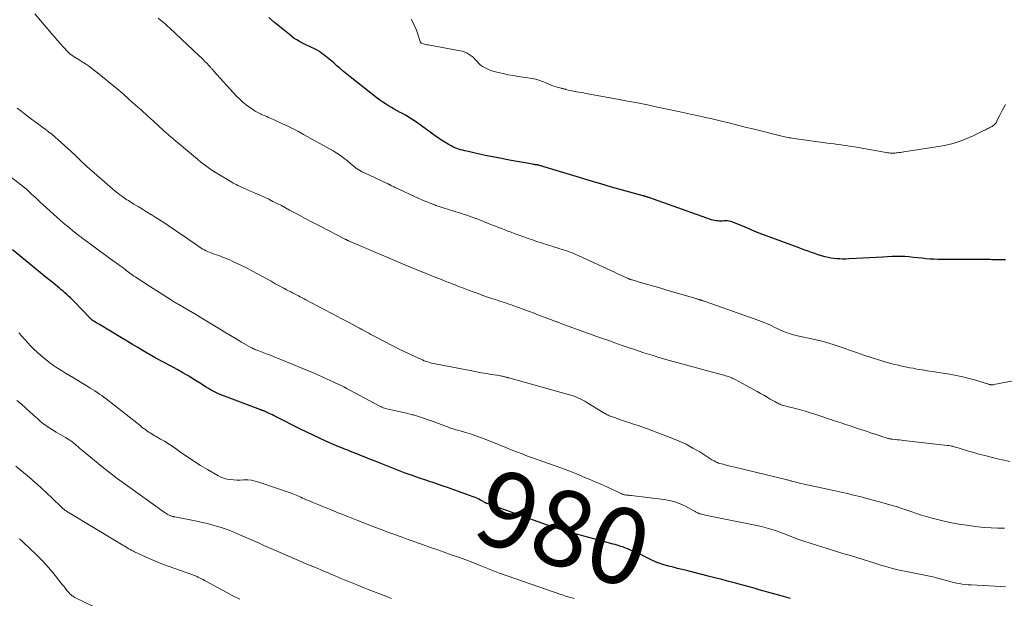
# Model space of a CAD drawing. Units: feet. Extents: x 1975000 to 1980038, y 525000 to 530000.
# Drawn here: x 1975137 to 1975396, y 528295 to 528447 of the extents above; entities that cross this region are included whole.
import ezdxf
from ezdxf.enums import TextEntityAlignment as Align

# ---------------------------------------------------------------- set-up
doc = ezdxf.new("R2010")
doc.units = ezdxf.units.FT
doc.header["$LTSCALE"] = 100
doc.header["$MEASUREMENT"] = 0
for name, color, linetype, lineweight in [('CONTOUR INDEX', 32, 'Continuous', 25), ('CONTOUR INDEX LABEL', 7, 'Continuous', 15), ('CONTOUR INTERMEDIATE', 40, 'Continuous', 15)]:
    doc.layers.add(name, color=color, linetype=linetype, lineweight=lineweight)
doc.styles.add('slant', font='romans.shx', dxfattribs={"oblique": 14.999978})

msp = doc.modelspace()

# ---------------------------------------------------------------- linework, layer by layer
at = {"layer": 'CONTOUR INDEX', "flags": 128}
for points, elevation in [([(1975396.21, 528383.83), (1975395.67, 528383.83), (1975395.27, 528383.82), (1975394.87, 528383.83), (1975394.47, 528383.83), (1975394.08, 528383.84), (1975393.97, 528383.85), (1975393.52, 528383.86), (1975393.07, 528383.87), (1975392.62, 528383.87), (1975392.18, 528383.88), (1975379.64, 528383.91), (1975378.54, 528383.93), (1975377.44, 528383.97), (1975376.35, 528384.04), (1975375.25, 528384.14), (1975374.16, 528384.26), (1975373.07, 528384.37), (1975371.97, 528384.48), (1975370.88, 528384.58), (1975370.83, 528384.59), (1975369.71, 528384.67), (1975368.59, 528384.72), (1975367.47, 528384.72), (1975366.35, 528384.68), (1975363.9, 528384.56), (1975362.15, 528384.47), (1975360.4, 528384.37), (1975358.65, 528384.28), (1975356.9, 528384.18), (1975354.98, 528384.07), (1975354.19, 528384.04), (1975353.4, 528384.03), (1975352.61, 528384.06), (1975351.82, 528384.11), (1975351.04, 528384.2), (1975350.26, 528384.31), (1975349.49, 528384.47), (1975348.72, 528384.66), (1975347.81, 528384.92), (1975346.91, 528385.19), (1975346.01, 528385.47), (1975345.11, 528385.77), (1975344.23, 528386.09), (1975343.34, 528386.42), (1975342.46, 528386.75), (1975341.58, 528387.08), (1975340.69, 528387.41), (1975331.31, 528390.9), (1975330.69, 528391.14), (1975330.07, 528391.39), (1975329.46, 528391.65), (1975328.85, 528391.92), (1975328.24, 528392.19), (1975327.63, 528392.45), (1975327.01, 528392.71), (1975326.39, 528392.96), (1975324.42, 528393.74), (1975323.92, 528393.91), (1975323.4, 528394.03), (1975322.88, 528394.08), (1975322.35, 528394.08), (1975322.11, 528394.07), (1975321.69, 528394.05), (1975321.28, 528394.05), (1975320.86, 528394.06), (1975320.44, 528394.07), (1975320.03, 528394.11), (1975319.62, 528394.18), (1975319.22, 528394.27), (1975318.83, 528394.39), (1975302.32, 528400.22), (1975302.16, 528400.28), (1975302, 528400.33), (1975301.83, 528400.39), (1975301.67, 528400.44), (1975301.51, 528400.5), (1975301.43, 528400.53), (1975301.34, 528400.55), (1975301.26, 528400.58), (1975301.17, 528400.6), (1975301.09, 528400.63), (1975301, 528400.65), (1975300.92, 528400.67), (1975300.83, 528400.7), (1975295.32, 528402.22), (1975292.49, 528403.02), (1975289.66, 528403.83), (1975286.83, 528404.67), (1975284.01, 528405.52), (1975274.35, 528408.47), (1975274.16, 528408.52), (1975273.97, 528408.58), (1975273.79, 528408.64), (1975273.6, 528408.69), (1975273.33, 528408.77), (1975273.27, 528408.78), (1975273.22, 528408.79), (1975273.17, 528408.8), (1975273.12, 528408.81), (1975273.06, 528408.82), (1975273.01, 528408.83), (1975272.96, 528408.83), (1975272.91, 528408.84), (1975272.68, 528408.86), (1975272.51, 528408.88), (1975272.35, 528408.91), (1975272.18, 528408.93), (1975272.02, 528408.96), (1975270.25, 528409.27), (1975269.2, 528409.45), (1975268.16, 528409.64), (1975267.11, 528409.83), (1975266.07, 528410.03), (1975262.19, 528410.77), (1975260.69, 528411.06), (1975259.2, 528411.37), (1975257.71, 528411.69), (1975256.22, 528412.02), (1975254.33, 528412.45), (1975253.79, 528412.58), (1975253.26, 528412.72), (1975252.73, 528412.86), (1975252.2, 528413.01), (1975251.68, 528413.18), (1975251.17, 528413.38), (1975250.67, 528413.61), (1975250.19, 528413.87), (1975249.4, 528414.32), (1975248.54, 528414.83), (1975247.7, 528415.36), (1975246.86, 528415.92), (1975246.04, 528416.49), (1975241.08, 528420.1), (1975240.15, 528420.74), (1975239.21, 528421.36), (1975238.24, 528421.93), (1975237.25, 528422.48), (1975236.83, 528422.69), (1975236.04, 528423.12), (1975235.26, 528423.55), (1975234.48, 528423.99), (1975233.7, 528424.44), (1975232.94, 528424.91), (1975232.19, 528425.4), (1975231.46, 528425.92), (1975230.75, 528426.46), (1975223.63, 528432.05), (1975222.74, 528432.76), (1975221.87, 528433.49), (1975221.01, 528434.24), (1975220.16, 528435), (1975219.31, 528435.76), (1975218.45, 528436.49), (1975217.57, 528437.2), (1975216.67, 528437.88), (1975216.2, 528438.22), (1975215.51, 528438.7), (1975214.79, 528439.14), (1975214.05, 528439.54), (1975213.29, 528439.9), (1975213.24, 528439.93), (1975212.5, 528440.26), (1975211.76, 528440.61), (1975211.03, 528440.98), (1975210.31, 528441.37), (1975209.61, 528441.78), (1975208.92, 528442.21), (1975208.26, 528442.69), (1975207.61, 528443.19), (1975203.68, 528446.42), (1975202.18, 528447.66)], 1000), ([(1975339.58, 528294.54), (1975337.76, 528295.06), (1975336.52, 528295.42), (1975335.22, 528295.79), (1975333.92, 528296.17), (1975332.63, 528296.54), (1975331.33, 528296.9), (1975330.03, 528297.27), (1975328.73, 528297.63), (1975327.42, 528297.99), (1975326.12, 528298.34), (1975325.12, 528298.61), (1975323.32, 528299.09), (1975321.52, 528299.57), (1975319.71, 528300.03), (1975317.9, 528300.49), (1975312.2, 528301.93), (1975311.04, 528302.22), (1975309.87, 528302.52), (1975308.71, 528302.82), (1975307.56, 528303.13), (1975305.87, 528303.58), (1975305.56, 528303.67), (1975305.25, 528303.77), (1975304.94, 528303.88), (1975304.63, 528303.99), (1975304.33, 528304.12), (1975304.03, 528304.25), (1975303.74, 528304.38), (1975303.44, 528304.52), (1975301, 528305.73), (1975300.17, 528306.13), (1975299.34, 528306.52), (1975298.5, 528306.89), (1975297.66, 528307.26), (1975296.93, 528307.57), (1975296.45, 528307.77), (1975295.96, 528307.96), (1975295.46, 528308.15), (1975294.96, 528308.32), (1975294.46, 528308.48), (1975293.96, 528308.64), (1975293.45, 528308.79), (1975292.94, 528308.93), (1975287.79, 528310.3), (1975286.49, 528310.65), (1975285.2, 528311), (1975283.91, 528311.36), (1975282.62, 528311.72), (1975281.61, 528312.01), (1975280.82, 528312.23), (1975280.04, 528312.46), (1975279.26, 528312.71), (1975278.48, 528312.95), (1975277.7, 528313.21), (1975276.92, 528313.47), (1975276.15, 528313.74), (1975275.37, 528314.01), (1975259.67, 528319.58), (1975259.54, 528319.63), (1975259.41, 528319.69), (1975259.28, 528319.75), (1975259.15, 528319.82), (1975259.02, 528319.89), (1975258.9, 528319.96), (1975258.77, 528320.03), (1975258.65, 528320.1), (1975257.96, 528320.49), (1975257.49, 528320.74), (1975257.01, 528320.98), (1975256.51, 528321.19), (1975256.01, 528321.38), (1975249.26, 528323.79), (1975248.08, 528324.2), (1975246.89, 528324.61), (1975245.7, 528325.02), (1975244.5, 528325.41), (1975243.31, 528325.81), (1975242.12, 528326.22), (1975240.93, 528326.63), (1975239.75, 528327.05), (1975239.45, 528327.16), (1975238.12, 528327.65), (1975236.8, 528328.15), (1975235.48, 528328.66), (1975234.16, 528329.18), (1975230.18, 528330.76), (1975228.98, 528331.24), (1975227.78, 528331.72), (1975226.58, 528332.2), (1975225.38, 528332.67), (1975224.17, 528333.16), (1975223.57, 528333.39), (1975222.98, 528333.63), (1975222.38, 528333.86), (1975221.79, 528334.1), (1975221.19, 528334.34), (1975220.6, 528334.58), (1975220.01, 528334.83), (1975219.42, 528335.09), (1975217.21, 528336.07), (1975215.53, 528336.83), (1975213.85, 528337.61), (1975212.19, 528338.42), (1975210.53, 528339.24), (1975203.99, 528342.52), (1975203.57, 528342.73), (1975203.14, 528342.95), (1975202.71, 528343.16), (1975202.28, 528343.37), (1975201.62, 528343.7), (1975201.52, 528343.75), (1975201.42, 528343.79), (1975201.32, 528343.84), (1975201.22, 528343.88), (1975201.06, 528343.94), (1975201.04, 528343.95), (1975201.02, 528343.96), (1975201, 528343.97), (1975200.98, 528343.97), (1975200.89, 528344), (1975200.86, 528344.01), (1975200.84, 528344.02), (1975200.82, 528344.02), (1975200.8, 528344.03), (1975200.6, 528344.1), (1975200.47, 528344.14), (1975200.35, 528344.18), (1975200.23, 528344.22), (1975200.11, 528344.27), (1975189.86, 528348.18), (1975189.13, 528348.47), (1975188.42, 528348.79), (1975187.72, 528349.13), (1975187.03, 528349.5), (1975186.35, 528349.89), (1975185.68, 528350.29), (1975185.01, 528350.7), (1975184.35, 528351.11), (1975182.65, 528352.2), (1975181.13, 528353.15), (1975179.59, 528354.07), (1975178.03, 528354.96), (1975176.46, 528355.81), (1975172.46, 528357.94), (1975172.39, 528357.98), (1975172.31, 528358.02), (1975172.23, 528358.06), (1975172.16, 528358.1), (1975172.08, 528358.14), (1975172.01, 528358.18), (1975171.93, 528358.23), (1975171.86, 528358.27), (1975169.14, 528359.87), (1975167.71, 528360.71), (1975166.27, 528361.55), (1975164.85, 528362.4), (1975163.42, 528363.26), (1975157.58, 528366.75), (1975157.24, 528366.96), (1975156.89, 528367.17), (1975156.55, 528367.4), (1975156.21, 528367.62), (1975155.7, 528367.97), (1975155.62, 528368.02), (1975155.55, 528368.08), (1975155.47, 528368.14), (1975155.39, 528368.21), (1975155.32, 528368.27), (1975155.25, 528368.34), (1975155.18, 528368.41), (1975155.11, 528368.48), (1975150.83, 528372.91), (1975150.38, 528373.37), (1975149.93, 528373.82), (1975149.46, 528374.27), (1975148.99, 528374.7), (1975148.51, 528375.13), (1975148.03, 528375.56), (1975147.54, 528375.97), (1975147.04, 528376.38), (1975145.06, 528378), (1975143.57, 528379.22), (1975142.08, 528380.44), (1975140.59, 528381.65), (1975139.1, 528382.87), (1975134.69, 528386.47)], 980)]:
    msp.add_lwpolyline(points, dxfattribs=dict(at, elevation=elevation))
at = {"layer": 'CONTOUR INTERMEDIATE', "flags": 128}
for points, elevation in [([(1975397.4, 528330.66), (1975395.75, 528331.03), (1975394.11, 528331.42), (1975392.47, 528331.82), (1975390.83, 528332.24), (1975389.22, 528332.65), (1975388.19, 528332.93), (1975387.16, 528333.22), (1975386.13, 528333.52), (1975385.11, 528333.84), (1975383.76, 528334.28), (1975383.42, 528334.39), (1975383.07, 528334.49), (1975382.72, 528334.59), (1975382.37, 528334.68), (1975382.02, 528334.75), (1975381.66, 528334.82), (1975381.31, 528334.88), (1975380.95, 528334.93), (1975369.34, 528336.24), (1975368.81, 528336.3), (1975368.27, 528336.36), (1975367.73, 528336.42), (1975367.19, 528336.48), (1975366.46, 528336.56), (1975366.28, 528336.58), (1975366.11, 528336.6), (1975365.94, 528336.63), (1975365.77, 528336.66), (1975365.6, 528336.7), (1975365.43, 528336.74), (1975365.27, 528336.78), (1975365.1, 528336.83), (1975363.93, 528337.2), (1975363.18, 528337.45), (1975362.43, 528337.69), (1975361.68, 528337.94), (1975360.93, 528338.19), (1975360.71, 528338.26), (1975359.85, 528338.55), (1975358.99, 528338.84), (1975358.13, 528339.13), (1975357.27, 528339.41), (1975356.56, 528339.65), (1975355.35, 528340.05), (1975354.13, 528340.45), (1975352.92, 528340.85), (1975351.7, 528341.26), (1975346.01, 528343.15), (1975344.76, 528343.55), (1975343.5, 528343.94), (1975342.23, 528344.29), (1975340.96, 528344.63), (1975339.05, 528345.11), (1975338.72, 528345.19), (1975338.4, 528345.27), (1975338.08, 528345.35), (1975337.76, 528345.44), (1975337.73, 528345.45), (1975337.43, 528345.54), (1975337.13, 528345.64), (1975336.84, 528345.75), (1975336.55, 528345.88), (1975336.27, 528346.02), (1975335.99, 528346.16), (1975335.71, 528346.31), (1975335.44, 528346.47), (1975334.28, 528347.15), (1975333.42, 528347.64), (1975332.56, 528348.13), (1975331.7, 528348.61), (1975330.84, 528349.09), (1975325.06, 528352.26), (1975324.84, 528352.38), (1975324.61, 528352.49), (1975324.39, 528352.6), (1975324.16, 528352.71), (1975323.93, 528352.81), (1975323.69, 528352.9), (1975323.46, 528352.99), (1975323.22, 528353.07), (1975322.91, 528353.16), (1975322.51, 528353.28), (1975322.12, 528353.4), (1975321.72, 528353.52), (1975321.32, 528353.63), (1975307.74, 528357.33), (1975306.8, 528357.59), (1975305.86, 528357.86), (1975304.93, 528358.13), (1975304, 528358.41), (1975303.41, 528358.59), (1975302.18, 528358.97), (1975300.96, 528359.36), (1975299.74, 528359.76), (1975298.53, 528360.17), (1975297.15, 528360.64), (1975295.25, 528361.29), (1975293.35, 528361.95), (1975291.46, 528362.63), (1975289.56, 528363.3), (1975279.14, 528367.07), (1975278.94, 528367.15), (1975278.74, 528367.22), (1975278.54, 528367.3), (1975278.34, 528367.37), (1975278.14, 528367.45), (1975277.94, 528367.53), (1975277.74, 528367.61), (1975277.54, 528367.68), (1975277.51, 528367.69), (1975277.29, 528367.78), (1975277.08, 528367.86), (1975276.86, 528367.94), (1975276.65, 528368.02), (1975273.53, 528369.2), (1975272.09, 528369.75), (1975270.64, 528370.28), (1975269.19, 528370.81), (1975267.74, 528371.34), (1975266.04, 528371.95), (1975265.44, 528372.16), (1975264.84, 528372.37), (1975264.23, 528372.57), (1975263.62, 528372.77), (1975263.01, 528372.97), (1975262.41, 528373.17), (1975261.8, 528373.37), (1975261.19, 528373.57), (1975259.84, 528374.03), (1975258.57, 528374.47), (1975257.3, 528374.92), (1975256.03, 528375.39), (1975254.77, 528375.87), (1975253.04, 528376.53), (1975252.45, 528376.76), (1975251.85, 528376.99), (1975251.25, 528377.22), (1975250.65, 528377.45), (1975250.05, 528377.69), (1975249.45, 528377.92), (1975248.85, 528378.15), (1975248.25, 528378.38), (1975248.07, 528378.45), (1975247.38, 528378.72), (1975246.7, 528378.99), (1975246.01, 528379.26), (1975245.33, 528379.54), (1975243.01, 528380.47), (1975242.46, 528380.69), (1975241.91, 528380.91), (1975241.36, 528381.14), (1975240.82, 528381.36), (1975240.27, 528381.59), (1975239.72, 528381.82), (1975239.17, 528382.05), (1975238.63, 528382.28), (1975223.2, 528388.85), (1975223.06, 528388.91), (1975222.93, 528388.97), (1975222.8, 528389.02), (1975222.67, 528389.08), (1975222.54, 528389.15), (1975222.41, 528389.21), (1975222.28, 528389.27), (1975222.15, 528389.34), (1975217.9, 528391.54), (1975215.86, 528392.61), (1975213.81, 528393.68), (1975211.77, 528394.76), (1975209.74, 528395.85), (1975207.69, 528396.95), (1975206.6, 528397.53), (1975205.5, 528398.11), (1975204.39, 528398.68), (1975203.28, 528399.24), (1975202.17, 528399.79), (1975201.05, 528400.32), (1975199.92, 528400.84), (1975198.79, 528401.35), (1975195.59, 528402.74), (1975195.22, 528402.9), (1975194.84, 528403.07), (1975194.47, 528403.24), (1975194.11, 528403.41), (1975194.02, 528403.45), (1975193.61, 528403.65), (1975193.21, 528403.86), (1975192.81, 528404.08), (1975192.42, 528404.3), (1975188.34, 528406.77), (1975187.62, 528407.21), (1975186.92, 528407.67), (1975186.23, 528408.16), (1975185.55, 528408.66), (1975184.88, 528409.17), (1975184.22, 528409.69), (1975183.57, 528410.22), (1975182.92, 528410.76), (1975177.61, 528415.22), (1975177.2, 528415.57), (1975176.79, 528415.92), (1975176.38, 528416.27), (1975175.97, 528416.62), (1975175.57, 528416.98), (1975175.16, 528417.33), (1975174.76, 528417.69), (1975174.36, 528418.05), (1975171.82, 528420.35), (1975170.22, 528421.8), (1975168.63, 528423.24), (1975167.03, 528424.68), (1975165.43, 528426.12), (1975163.82, 528427.55), (1975162.19, 528428.95), (1975160.54, 528430.33), (1975158.87, 528431.69), (1975156.31, 528433.74), (1975155.52, 528434.35), (1975154.72, 528434.93), (1975153.9, 528435.47), (1975153.07, 528436), (1975152.22, 528436.51), (1975151.8, 528436.77), (1975151.38, 528437.03), (1975150.97, 528437.3), (1975150.56, 528437.57), (1975150.16, 528437.85), (1975149.78, 528438.16), (1975149.43, 528438.49), (1975149.08, 528438.84), (1975148.14, 528439.88), (1975147.34, 528440.77), (1975146.54, 528441.67), (1975145.76, 528442.57), (1975144.99, 528443.48), (1975143.56, 528445.17), (1975142.07, 528446.91), (1975140.55, 528448.63)], 992), ([(1975404.31, 528353.08), (1975393.12, 528350.94), (1975393.01, 528350.92), (1975392.89, 528350.9), (1975392.77, 528350.9), (1975392.66, 528350.89), (1975392.54, 528350.9), (1975392.42, 528350.91), (1975392.31, 528350.93), (1975392.19, 528350.95), (1975392.09, 528350.98), (1975391.93, 528351.02), (1975391.77, 528351.06), (1975391.6, 528351.11), (1975391.44, 528351.16), (1975388.38, 528352.09), (1975386.68, 528352.57), (1975384.97, 528353), (1975383.24, 528353.36), (1975381.51, 528353.68), (1975377.57, 528354.31), (1975376.91, 528354.41), (1975376.24, 528354.52), (1975375.58, 528354.62), (1975374.91, 528354.72), (1975374.25, 528354.82), (1975373.59, 528354.93), (1975372.92, 528355.05), (1975372.26, 528355.17), (1975371.91, 528355.24), (1975371.07, 528355.41), (1975370.23, 528355.58), (1975369.4, 528355.75), (1975368.56, 528355.92), (1975368.01, 528356.04), (1975366.91, 528356.29), (1975365.81, 528356.57), (1975364.72, 528356.87), (1975363.63, 528357.2), (1975360.84, 528358.1), (1975358.93, 528358.73), (1975357.03, 528359.37), (1975355.14, 528360.03), (1975353.25, 528360.71), (1975351.36, 528361.36), (1975349.45, 528361.96), (1975347.51, 528362.48), (1975345.56, 528362.94), (1975341.41, 528363.83), (1975340.73, 528363.99), (1975340.05, 528364.17), (1975339.37, 528364.38), (1975338.71, 528364.6), (1975338.05, 528364.85), (1975337.4, 528365.11), (1975336.76, 528365.4), (1975336.12, 528365.71), (1975335.47, 528366.04), (1975334.51, 528366.5), (1975333.54, 528366.94), (1975332.56, 528367.34), (1975331.56, 528367.72), (1975317.12, 528372.86), (1975316.95, 528372.92), (1975316.78, 528372.98), (1975316.61, 528373.04), (1975316.44, 528373.09), (1975316.29, 528373.14), (1975316.19, 528373.17), (1975316.09, 528373.2), (1975315.99, 528373.23), (1975315.89, 528373.26), (1975315.79, 528373.29), (1975315.68, 528373.32), (1975315.58, 528373.35), (1975315.48, 528373.38), (1975315.33, 528373.42), (1975315.16, 528373.47), (1975314.99, 528373.52), (1975314.81, 528373.58), (1975314.64, 528373.63), (1975307.03, 528375.88), (1975305.45, 528376.34), (1975303.88, 528376.8), (1975302.3, 528377.26), (1975300.72, 528377.72), (1975297.86, 528378.55), (1975297.71, 528378.59), (1975297.56, 528378.64), (1975297.41, 528378.69), (1975297.26, 528378.74), (1975297.11, 528378.8), (1975296.96, 528378.86), (1975296.81, 528378.92), (1975296.67, 528378.98), (1975295.72, 528379.41), (1975295.11, 528379.69), (1975294.49, 528379.98), (1975293.88, 528380.26), (1975293.26, 528380.54), (1975283.67, 528385), (1975283.09, 528385.26), (1975282.5, 528385.51), (1975281.91, 528385.74), (1975281.31, 528385.97), (1975280.71, 528386.17), (1975280.11, 528386.38), (1975279.5, 528386.57), (1975278.89, 528386.76), (1975278.15, 528386.98), (1975277.17, 528387.27), (1975276.19, 528387.57), (1975275.22, 528387.88), (1975274.25, 528388.2), (1975273.92, 528388.31), (1975272.78, 528388.69), (1975271.65, 528389.08), (1975270.53, 528389.47), (1975269.4, 528389.88), (1975266.85, 528390.81), (1975266.02, 528391.12), (1975265.19, 528391.43), (1975264.37, 528391.74), (1975263.54, 528392.05), (1975262.72, 528392.36), (1975261.9, 528392.68), (1975261.08, 528393), (1975260.25, 528393.32), (1975257.21, 528394.51), (1975256.5, 528394.78), (1975255.79, 528395.05), (1975255.08, 528395.31), (1975254.37, 528395.57), (1975253.66, 528395.82), (1975252.94, 528396.06), (1975252.22, 528396.29), (1975251.5, 528396.51), (1975250.68, 528396.75), (1975249.55, 528397.09), (1975248.43, 528397.45), (1975247.3, 528397.81), (1975246.18, 528398.19), (1975246.09, 528398.22), (1975244.94, 528398.64), (1975243.8, 528399.09), (1975242.67, 528399.57), (1975241.55, 528400.07), (1975235.47, 528402.92), (1975235.23, 528403.03), (1975235, 528403.14), (1975234.77, 528403.26), (1975234.55, 528403.37), (1975234.27, 528403.52), (1975234.18, 528403.56), (1975234.09, 528403.61), (1975234, 528403.65), (1975233.91, 528403.7), (1975233.81, 528403.74), (1975233.72, 528403.79), (1975233.63, 528403.83), (1975233.54, 528403.87), (1975227.19, 528406.82), (1975226.74, 528407.05), (1975226.31, 528407.28), (1975225.89, 528407.55), (1975225.47, 528407.82), (1975225.07, 528408.12), (1975224.68, 528408.42), (1975224.29, 528408.73), (1975223.91, 528409.05), (1975222.9, 528409.9), (1975222, 528410.62), (1975221.08, 528411.31), (1975220.12, 528411.94), (1975219.13, 528412.53), (1975211.36, 528416.87), (1975210, 528417.62), (1975208.63, 528418.34), (1975207.24, 528419.02), (1975205.84, 528419.69), (1975203.92, 528420.58), (1975203.47, 528420.78), (1975203.01, 528420.98), (1975202.56, 528421.18), (1975202.11, 528421.38), (1975201.65, 528421.57), (1975201.2, 528421.77), (1975200.74, 528421.97), (1975200.29, 528422.18), (1975200.16, 528422.24), (1975199.65, 528422.49), (1975199.14, 528422.75), (1975198.65, 528423.04), (1975198.17, 528423.34), (1975197.2, 528423.99), (1975196.26, 528424.67), (1975195.37, 528425.38), (1975194.53, 528426.16), (1975193.72, 528426.98), (1975187.67, 528433.64), (1975187.52, 528433.81), (1975187.38, 528433.97), (1975187.23, 528434.14), (1975187.09, 528434.31), (1975186.95, 528434.47), (1975186.8, 528434.64), (1975186.66, 528434.8), (1975186.51, 528434.96), (1975185.85, 528435.65), (1975185.37, 528436.14), (1975184.88, 528436.64), (1975184.39, 528437.12), (1975183.89, 528437.6), (1975176.06, 528444.96), (1975175.47, 528445.49), (1975174.88, 528446.02), (1975174.27, 528446.53), (1975173.66, 528447.03), (1975173.03, 528447.51)], 996), ([(1975396.24, 528424.81), (1975395.79, 528424.02), (1975395.41, 528423.35), (1975395.06, 528422.68), (1975394.72, 528422), (1975394.4, 528421.31), (1975393.97, 528420.35), (1975393.86, 528420.14), (1975393.74, 528419.94), (1975393.6, 528419.76), (1975393.44, 528419.58), (1975393.26, 528419.42), (1975393.08, 528419.27), (1975392.88, 528419.14), (1975392.68, 528419.01), (1975392.5, 528418.91), (1975392.25, 528418.78), (1975392, 528418.64), (1975391.75, 528418.51), (1975391.5, 528418.38), (1975391.25, 528418.26), (1975391, 528418.13), (1975390.75, 528418.01), (1975390.5, 528417.88), (1975387.72, 528416.53), (1975386.69, 528416.05), (1975385.64, 528415.6), (1975384.58, 528415.19), (1975383.5, 528414.81), (1975382.41, 528414.48), (1975381.31, 528414.19), (1975380.2, 528413.95), (1975379.08, 528413.75), (1975369.44, 528412.27), (1975369, 528412.21), (1975368.56, 528412.14), (1975368.13, 528412.08), (1975367.69, 528412.02), (1975367.47, 528411.99), (1975367.14, 528411.96), (1975366.81, 528411.93), (1975366.48, 528411.93), (1975366.15, 528411.94), (1975365.82, 528411.96), (1975365.49, 528411.99), (1975365.16, 528412.03), (1975364.83, 528412.09), (1975356.49, 528413.58), (1975355.6, 528413.73), (1975354.7, 528413.87), (1975353.81, 528414.01), (1975352.91, 528414.14), (1975352.01, 528414.26), (1975351.11, 528414.38), (1975350.22, 528414.5), (1975349.32, 528414.62), (1975339.98, 528415.89), (1975339.6, 528415.95), (1975339.22, 528416.01), (1975338.84, 528416.08), (1975338.46, 528416.15), (1975338.08, 528416.23), (1975337.7, 528416.31), (1975337.32, 528416.4), (1975336.95, 528416.49), (1975329.64, 528418.33), (1975327.99, 528418.75), (1975326.33, 528419.16), (1975324.68, 528419.57), (1975323.03, 528419.99), (1975321.82, 528420.29), (1975320.77, 528420.55), (1975319.71, 528420.8), (1975318.66, 528421.05), (1975317.6, 528421.29), (1975316.51, 528421.54), (1975314.91, 528421.89), (1975313.3, 528422.25), (1975311.7, 528422.59), (1975310.09, 528422.94), (1975304.58, 528424.1), (1975301.96, 528424.65), (1975299.32, 528425.18), (1975296.69, 528425.68), (1975294.05, 528426.18), (1975285.72, 528427.7), (1975285.1, 528427.81), (1975284.48, 528427.92), (1975283.86, 528428.03), (1975283.23, 528428.13), (1975282.92, 528428.18), (1975282.46, 528428.26), (1975281.99, 528428.35), (1975281.53, 528428.46), (1975281.07, 528428.57), (1975280.45, 528428.74), (1975280.3, 528428.78), (1975280.15, 528428.82), (1975280, 528428.86), (1975279.85, 528428.9), (1975279.7, 528428.94), (1975279.55, 528428.98), (1975279.4, 528429.02), (1975279.25, 528429.06), (1975278.42, 528429.28), (1975277.85, 528429.44), (1975277.3, 528429.61), (1975276.75, 528429.82), (1975276.2, 528430.04), (1975275.03, 528430.55), (1975274.54, 528430.76), (1975274.05, 528430.95), (1975273.55, 528431.12), (1975273.05, 528431.29), (1975272.55, 528431.43), (1975272.04, 528431.56), (1975271.52, 528431.66), (1975271, 528431.75), (1975267.86, 528432.19), (1975266.54, 528432.4), (1975265.23, 528432.63), (1975263.93, 528432.92), (1975262.64, 528433.23), (1975261.24, 528433.59), (1975260.66, 528433.77), (1975260.08, 528433.97), (1975259.53, 528434.22), (1975258.99, 528434.5), (1975258.48, 528434.82), (1975257.99, 528435.17), (1975257.54, 528435.58), (1975257.13, 528436.02), (1975256.9, 528436.29), (1975256.46, 528436.76), (1975255.99, 528437.21), (1975255.49, 528437.61), (1975254.96, 528437.99), (1975254.41, 528438.31), (1975253.83, 528438.59), (1975253.22, 528438.79), (1975252.6, 528438.94), (1975244.14, 528440.46), (1975243.83, 528440.52), (1975243.53, 528440.59), (1975243.23, 528440.67), (1975242.93, 528440.76), (1975242.51, 528440.9), (1975242.43, 528440.93), (1975242.35, 528440.98), (1975242.28, 528441.03), (1975242.21, 528441.1), (1975242.15, 528441.17), (1975242.1, 528441.25), (1975242.06, 528441.33), (1975242.03, 528441.42), (1975241.42, 528443.31), (1975241.06, 528444.33), (1975240.67, 528445.33), (1975240.22, 528446.31), (1975239.73, 528447.28)], 1004), ([(1975395.93, 528313.08), (1975394.18, 528313.11), (1975392.43, 528313.19), (1975390.68, 528313.3), (1975388.94, 528313.49), (1975387.2, 528313.72), (1975384.07, 528314.2), (1975381.54, 528314.64), (1975379.04, 528315.18), (1975376.56, 528315.84), (1975374.11, 528316.58), (1975369.96, 528317.95), (1975369.59, 528318.07), (1975369.23, 528318.19), (1975368.87, 528318.32), (1975368.5, 528318.45), (1975368.14, 528318.57), (1975367.77, 528318.7), (1975367.41, 528318.81), (1975367.04, 528318.92), (1975364.28, 528319.71), (1975362.68, 528320.16), (1975361.07, 528320.6), (1975359.46, 528321.02), (1975357.85, 528321.44), (1975356.23, 528321.83), (1975354.62, 528322.22), (1975352.99, 528322.59), (1975351.37, 528322.95), (1975342.76, 528324.79), (1975342.25, 528324.91), (1975341.75, 528325.02), (1975341.25, 528325.15), (1975340.75, 528325.28), (1975340.22, 528325.42), (1975339.99, 528325.49), (1975339.76, 528325.55), (1975339.52, 528325.62), (1975339.29, 528325.69), (1975339.06, 528325.75), (1975338.83, 528325.82), (1975338.59, 528325.88), (1975338.36, 528325.94), (1975324.94, 528329.19), (1975324.17, 528329.38), (1975323.4, 528329.57), (1975322.64, 528329.76), (1975321.87, 528329.95), (1975320.97, 528330.18), (1975320.66, 528330.27), (1975320.35, 528330.38), (1975320.06, 528330.51), (1975319.77, 528330.66), (1975319.48, 528330.82), (1975319.2, 528330.99), (1975318.92, 528331.16), (1975318.64, 528331.33), (1975315.7, 528333.19), (1975313.92, 528334.24), (1975312.11, 528335.21), (1975310.24, 528336.07), (1975308.33, 528336.85), (1975301.9, 528339.27), (1975300.69, 528339.71), (1975299.49, 528340.14), (1975298.27, 528340.55), (1975297.05, 528340.95), (1975296.01, 528341.28), (1975295.31, 528341.51), (1975294.62, 528341.74), (1975293.93, 528341.99), (1975293.24, 528342.24), (1975292.44, 528342.54), (1975292.16, 528342.65), (1975291.88, 528342.76), (1975291.61, 528342.89), (1975291.33, 528343.02), (1975291.07, 528343.16), (1975290.8, 528343.31), (1975290.54, 528343.46), (1975290.28, 528343.61), (1975286, 528346.23), (1975285.45, 528346.55), (1975284.9, 528346.85), (1975284.34, 528347.14), (1975283.78, 528347.41), (1975283.2, 528347.66), (1975282.61, 528347.89), (1975282.02, 528348.09), (1975281.42, 528348.27), (1975265.41, 528352.7), (1975265.26, 528352.74), (1975265.12, 528352.78), (1975264.97, 528352.82), (1975264.83, 528352.87), (1975264.68, 528352.91), (1975264.54, 528352.95), (1975264.39, 528352.99), (1975264.25, 528353.03), (1975264.02, 528353.09), (1975263.76, 528353.15), (1975263.5, 528353.21), (1975263.24, 528353.26), (1975262.97, 528353.31), (1975260.87, 528353.64), (1975259.56, 528353.85), (1975258.25, 528354.07), (1975256.94, 528354.31), (1975255.63, 528354.55), (1975246, 528356.4), (1975245.51, 528356.5), (1975245.03, 528356.62), (1975244.55, 528356.76), (1975244.08, 528356.91), (1975243.62, 528357.07), (1975243.15, 528357.25), (1975242.69, 528357.44), (1975242.24, 528357.64), (1975240.48, 528358.42), (1975239.15, 528359.03), (1975237.83, 528359.65), (1975236.53, 528360.3), (1975235.23, 528360.97), (1975229.62, 528363.9), (1975229.08, 528364.19), (1975228.53, 528364.48), (1975227.99, 528364.77), (1975227.45, 528365.07), (1975226.86, 528365.4), (1975226.61, 528365.54), (1975226.37, 528365.67), (1975226.13, 528365.8), (1975225.88, 528365.93), (1975224.34, 528366.75), (1975223.33, 528367.28), (1975222.32, 528367.82), (1975221.3, 528368.35), (1975220.29, 528368.89), (1975211.98, 528373.31), (1975211.48, 528373.58), (1975210.98, 528373.84), (1975210.48, 528374.1), (1975209.98, 528374.36), (1975209.48, 528374.61), (1975208.98, 528374.87), (1975208.48, 528375.12), (1975207.98, 528375.38), (1975207.56, 528375.59), (1975206.86, 528375.96), (1975206.15, 528376.33), (1975205.45, 528376.71), (1975204.75, 528377.09), (1975203.91, 528377.55), (1975202.79, 528378.17), (1975201.67, 528378.79), (1975200.55, 528379.4), (1975199.43, 528380.02), (1975199.03, 528380.24), (1975197.75, 528380.93), (1975196.46, 528381.6), (1975195.16, 528382.25), (1975193.86, 528382.89), (1975192.57, 528383.51), (1975191.9, 528383.82), (1975191.22, 528384.11), (1975190.53, 528384.39), (1975189.84, 528384.65), (1975189.65, 528384.72), (1975189.04, 528384.94), (1975188.44, 528385.15), (1975187.84, 528385.36), (1975187.24, 528385.58), (1975186.92, 528385.69), (1975186.48, 528385.86), (1975186.05, 528386.04), (1975185.63, 528386.23), (1975185.22, 528386.45), (1975184.81, 528386.68), (1975184.41, 528386.91), (1975184.02, 528387.16), (1975183.63, 528387.42), (1975183.14, 528387.76), (1975182.51, 528388.2), (1975181.88, 528388.64), (1975181.25, 528389.07), (1975180.62, 528389.5), (1975175.65, 528392.91), (1975174.54, 528393.65), (1975173.43, 528394.38), (1975172.31, 528395.09), (1975171.18, 528395.79), (1975171.14, 528395.81), (1975170.02, 528396.49), (1975168.9, 528397.17), (1975167.79, 528397.86), (1975166.68, 528398.54), (1975165.21, 528399.45), (1975164.83, 528399.68), (1975164.46, 528399.92), (1975164.09, 528400.17), (1975163.72, 528400.43), (1975163.45, 528400.62), (1975163.22, 528400.78), (1975163, 528400.95), (1975162.78, 528401.11), (1975162.56, 528401.28), (1975162.35, 528401.45), (1975162.14, 528401.62), (1975161.92, 528401.8), (1975161.72, 528401.97), (1975154.28, 528408.43), (1975153.73, 528408.92), (1975153.19, 528409.42), (1975152.66, 528409.92), (1975152.14, 528410.44), (1975151.62, 528410.96), (1975151.09, 528411.47), (1975150.56, 528411.97), (1975150.02, 528412.47), (1975146.73, 528415.47), (1975145.9, 528416.2), (1975145.06, 528416.91), (1975144.19, 528417.6), (1975143.3, 528418.26), (1975142.4, 528418.91), (1975141.51, 528419.57), (1975140.62, 528420.23), (1975139.74, 528420.9), (1975137.78, 528422.4), (1975136.87, 528423.1), (1975135.96, 528423.79)], 988), ([(1975396.23, 528297.67), (1975395.03, 528297.73), (1975387.16, 528298.16), (1975386.39, 528298.21), (1975385.62, 528298.28), (1975384.85, 528298.38), (1975384.08, 528298.5), (1975383.32, 528298.62), (1975382.94, 528298.69), (1975382.56, 528298.78), (1975382.18, 528298.87), (1975381.81, 528298.98), (1975381.44, 528299.09), (1975381.06, 528299.2), (1975380.69, 528299.3), (1975380.31, 528299.4), (1975378.43, 528299.91), (1975377.11, 528300.25), (1975375.79, 528300.56), (1975374.45, 528300.85), (1975373.12, 528301.12), (1975369.76, 528301.76), (1975368.64, 528301.99), (1975367.53, 528302.24), (1975366.43, 528302.52), (1975365.33, 528302.82), (1975363.67, 528303.31), (1975363.4, 528303.39), (1975363.14, 528303.47), (1975362.89, 528303.56), (1975362.63, 528303.65), (1975362.37, 528303.75), (1975362.11, 528303.84), (1975361.85, 528303.92), (1975361.59, 528304), (1975355.64, 528305.8), (1975353.42, 528306.47), (1975351.19, 528307.15), (1975348.97, 528307.83), (1975346.74, 528308.52), (1975344.48, 528309.22), (1975343.4, 528309.57), (1975342.31, 528309.94), (1975341.24, 528310.34), (1975340.18, 528310.76), (1975339.11, 528311.18), (1975338.04, 528311.59), (1975336.97, 528311.99), (1975335.89, 528312.38), (1975335.64, 528312.47), (1975334.42, 528312.86), (1975333.2, 528313.23), (1975331.96, 528313.54), (1975330.71, 528313.82), (1975317.61, 528316.46), (1975317.24, 528316.54), (1975316.88, 528316.62), (1975316.51, 528316.7), (1975316.15, 528316.79), (1975315.88, 528316.86), (1975315.66, 528316.93), (1975315.43, 528317.01), (1975315.22, 528317.11), (1975315.01, 528317.22), (1975314.8, 528317.33), (1975314.6, 528317.45), (1975314.39, 528317.56), (1975314.18, 528317.68), (1975311.92, 528318.9), (1975310.56, 528319.54), (1975309.16, 528320.08), (1975307.71, 528320.44), (1975306.22, 528320.71), (1975297.6, 528321.71), (1975297.3, 528321.75), (1975296.99, 528321.78), (1975296.69, 528321.81), (1975296.38, 528321.84), (1975296.06, 528321.88), (1975295.92, 528321.9), (1975295.78, 528321.92), (1975295.64, 528321.96), (1975295.51, 528322.01), (1975295.37, 528322.06), (1975295.24, 528322.11), (1975295.11, 528322.17), (1975294.98, 528322.23), (1975291.23, 528323.97), (1975289.69, 528324.68), (1975288.15, 528325.36), (1975286.59, 528326.03), (1975285.03, 528326.67), (1975284.64, 528326.84), (1975283.27, 528327.39), (1975281.89, 528327.93), (1975280.52, 528328.46), (1975279.14, 528328.98), (1975277.85, 528329.46), (1975277.11, 528329.73), (1975276.36, 528329.99), (1975275.62, 528330.25), (1975274.87, 528330.5), (1975274.12, 528330.75), (1975273.38, 528331), (1975272.64, 528331.27), (1975271.9, 528331.54), (1975270.32, 528332.13), (1975268.89, 528332.67), (1975267.46, 528333.23), (1975266.04, 528333.79), (1975264.62, 528334.36), (1975259.17, 528336.59), (1975257.97, 528337.05), (1975256.77, 528337.48), (1975255.55, 528337.88), (1975254.33, 528338.24), (1975252.58, 528338.73), (1975252.22, 528338.83), (1975251.86, 528338.93), (1975251.5, 528339.04), (1975251.14, 528339.15), (1975250.78, 528339.26), (1975250.42, 528339.38), (1975250.07, 528339.5), (1975249.71, 528339.63), (1975245.49, 528341.23), (1975244.21, 528341.7), (1975242.92, 528342.14), (1975241.61, 528342.55), (1975240.3, 528342.94), (1975239.99, 528343.02), (1975238.83, 528343.33), (1975237.66, 528343.63), (1975236.48, 528343.89), (1975235.3, 528344.14), (1975233.6, 528344.49), (1975233.27, 528344.56), (1975232.95, 528344.65), (1975232.63, 528344.76), (1975232.31, 528344.87), (1975232.01, 528345.01), (1975231.7, 528345.14), (1975231.4, 528345.29), (1975231.1, 528345.45), (1975223.72, 528349.4), (1975222.84, 528349.86), (1975221.95, 528350.32), (1975221.05, 528350.77), (1975220.16, 528351.21), (1975219.88, 528351.34), (1975219.12, 528351.7), (1975218.35, 528352.06), (1975217.58, 528352.42), (1975216.81, 528352.77), (1975216.04, 528353.11), (1975215.26, 528353.45), (1975214.48, 528353.79), (1975213.7, 528354.11), (1975204.48, 528357.94), (1975203.58, 528358.31), (1975202.67, 528358.67), (1975201.76, 528359.01), (1975200.85, 528359.35), (1975199.57, 528359.82), (1975199.3, 528359.92), (1975199.02, 528360.02), (1975198.76, 528360.13), (1975198.49, 528360.24), (1975198.22, 528360.36), (1975197.96, 528360.48), (1975197.7, 528360.61), (1975197.45, 528360.75), (1975195.03, 528362.15), (1975193.57, 528363), (1975192.11, 528363.85), (1975190.66, 528364.73), (1975189.22, 528365.61), (1975184.14, 528368.74), (1975183.12, 528369.37), (1975182.08, 528369.98), (1975181.05, 528370.59), (1975180, 528371.19), (1975178.46, 528372.06), (1975178.18, 528372.22), (1975177.91, 528372.38), (1975177.63, 528372.54), (1975177.36, 528372.7), (1975177.09, 528372.86), (1975176.82, 528373.03), (1975176.55, 528373.2), (1975176.28, 528373.37), (1975170.8, 528376.89), (1975170.11, 528377.33), (1975169.42, 528377.77), (1975168.74, 528378.21), (1975168.05, 528378.66), (1975167.43, 528379.06), (1975167.06, 528379.31), (1975166.69, 528379.55), (1975166.33, 528379.81), (1975165.97, 528380.07), (1975165.62, 528380.33), (1975165.26, 528380.6), (1975164.91, 528380.86), (1975164.56, 528381.13), (1975164.29, 528381.33), (1975163.8, 528381.7), (1975163.31, 528382.06), (1975162.82, 528382.42), (1975162.33, 528382.78), (1975161.41, 528383.45), (1975160.46, 528384.14), (1975159.51, 528384.83), (1975158.56, 528385.52), (1975157.62, 528386.22), (1975154.19, 528388.74), (1975153.89, 528388.97), (1975153.58, 528389.19), (1975153.28, 528389.41), (1975152.98, 528389.64), (1975152.68, 528389.86), (1975152.38, 528390.09), (1975152.08, 528390.32), (1975151.78, 528390.55), (1975150.62, 528391.45), (1975149.75, 528392.15), (1975148.89, 528392.85), (1975148.05, 528393.58), (1975147.21, 528394.32), (1975142.73, 528398.37), (1975141.99, 528399.04), (1975141.26, 528399.72), (1975140.54, 528400.4), (1975139.82, 528401.08), (1975139.1, 528401.76), (1975138.36, 528402.42), (1975137.6, 528403.06), (1975136.82, 528403.68), (1975134.56, 528405.44)], 984), ([(1975282.59, 528294.57), (1975282.38, 528294.63), (1975281.97, 528294.74), (1975281.56, 528294.86), (1975281.15, 528294.98), (1975280.74, 528295.1), (1975280.34, 528295.23), (1975279.93, 528295.36), (1975279.53, 528295.5), (1975279.13, 528295.63), (1975263.23, 528301.13), (1975263.12, 528301.17), (1975257.83, 528303.29), (1975255.95, 528304.03), (1975254.07, 528304.75), (1975252.17, 528305.44), (1975250.27, 528306.12), (1975248.37, 528306.78), (1975246.47, 528307.45), (1975244.56, 528308.12), (1975242.66, 528308.79), (1975241.32, 528309.26), (1975239.98, 528309.73), (1975238.64, 528310.21), (1975237.31, 528310.7), (1975235.98, 528311.19), (1975235.8, 528311.26), (1975234.56, 528311.72), (1975233.32, 528312.18), (1975232.08, 528312.65), (1975230.85, 528313.12), (1975229.61, 528313.59), (1975228.37, 528314.07), (1975227.14, 528314.54), (1975225.9, 528315.02), (1975225.8, 528315.07), (1975224.51, 528315.57), (1975223.23, 528316.08), (1975221.94, 528316.59), (1975220.66, 528317.1), (1975218.2, 528318.09), (1975217.27, 528318.47), (1975216.33, 528318.85), (1975215.4, 528319.24), (1975214.47, 528319.63), (1975213.58, 528320), (1975213.09, 528320.2), (1975212.6, 528320.4), (1975212.12, 528320.61), (1975211.64, 528320.82), (1975211.52, 528320.87), (1975211.09, 528321.05), (1975210.67, 528321.24), (1975210.25, 528321.42), (1975209.83, 528321.62), (1975209.41, 528321.8), (1975208.98, 528321.98), (1975208.55, 528322.15), (1975208.12, 528322.3), (1975199.53, 528325.27), (1975198.6, 528325.53), (1975197.66, 528325.73), (1975196.7, 528325.81), (1975195.73, 528325.83), (1975195.51, 528325.82), (1975194.64, 528325.8), (1975193.77, 528325.8), (1975192.9, 528325.84), (1975192.03, 528325.9), (1975191.18, 528326.04), (1975190.36, 528326.25), (1975189.56, 528326.56), (1975188.79, 528326.95), (1975186.02, 528328.57), (1975184.24, 528329.64), (1975182.48, 528330.74), (1975180.76, 528331.9), (1975179.06, 528333.08), (1975177.52, 528334.18), (1975176.59, 528334.83), (1975175.65, 528335.45), (1975174.69, 528336.04), (1975173.71, 528336.61), (1975172.56, 528337.26), (1975172.16, 528337.49), (1975171.75, 528337.72), (1975171.35, 528337.96), (1975170.95, 528338.2), (1975170.56, 528338.45), (1975170.17, 528338.71), (1975169.79, 528338.99), (1975169.42, 528339.27), (1975169.23, 528339.41), (1975168.78, 528339.77), (1975168.32, 528340.13), (1975167.86, 528340.49), (1975167.4, 528340.85), (1975159.37, 528347.16), (1975158.79, 528347.6), (1975158.2, 528348.04), (1975157.61, 528348.46), (1975157.01, 528348.87), (1975156.4, 528349.27), (1975155.79, 528349.66), (1975155.17, 528350.04), (1975154.55, 528350.42), (1975150.75, 528352.7), (1975149.69, 528353.34), (1975148.64, 528353.98), (1975147.59, 528354.64), (1975146.55, 528355.3), (1975145.53, 528355.99), (1975144.52, 528356.7), (1975143.55, 528357.46), (1975142.59, 528358.24), (1975142.04, 528358.7), (1975141.16, 528359.48), (1975140.31, 528360.27), (1975139.49, 528361.1), (1975138.69, 528361.96), (1975137.91, 528362.83), (1975137.12, 528363.7), (1975136.34, 528364.57)], 976), ([(1975234.48, 528294.58), (1975234.08, 528294.74), (1975233.68, 528294.9), (1975233.28, 528295.06), (1975231.14, 528295.9), (1975229.78, 528296.43), (1975228.41, 528296.97), (1975227.05, 528297.51), (1975225.69, 528298.06), (1975224.76, 528298.43), (1975223.87, 528298.79), (1975222.97, 528299.16), (1975222.08, 528299.52), (1975221.19, 528299.89), (1975220.3, 528300.26), (1975219.41, 528300.64), (1975218.52, 528301.01), (1975217.63, 528301.39), (1975217.17, 528301.59), (1975216.05, 528302.06), (1975214.93, 528302.54), (1975213.81, 528303.02), (1975212.68, 528303.49), (1975205.77, 528306.42), (1975204.54, 528306.95), (1975203.31, 528307.49), (1975202.08, 528308.03), (1975200.86, 528308.58), (1975199.64, 528309.13), (1975198.42, 528309.67), (1975197.19, 528310.22), (1975195.96, 528310.76), (1975194.16, 528311.55), (1975192.84, 528312.11), (1975191.51, 528312.63), (1975190.16, 528313.1), (1975188.8, 528313.54), (1975187.42, 528313.94), (1975186.04, 528314.31), (1975184.65, 528314.64), (1975183.25, 528314.93), (1975177.48, 528316.06), (1975177.31, 528316.09), (1975177.14, 528316.13), (1975176.97, 528316.17), (1975176.8, 528316.21), (1975176.64, 528316.26), (1975176.47, 528316.32), (1975176.31, 528316.38), (1975176.16, 528316.45), (1975175.92, 528316.57), (1975175.75, 528316.65), (1975175.58, 528316.74), (1975175.42, 528316.84), (1975175.25, 528316.94), (1975175.1, 528317.04), (1975174.94, 528317.15), (1975174.78, 528317.25), (1975174.63, 528317.36), (1975164.33, 528324.73), (1975162.28, 528326.23), (1975160.25, 528327.76), (1975158.26, 528329.33), (1975156.28, 528330.93), (1975153.2, 528333.47), (1975152.79, 528333.82), (1975152.38, 528334.17), (1975151.97, 528334.53), (1975151.57, 528334.88), (1975151.19, 528335.22), (1975150.97, 528335.41), (1975150.75, 528335.59), (1975150.52, 528335.77), (1975150.29, 528335.94), (1975150.06, 528336.11), (1975149.82, 528336.27), (1975149.58, 528336.42), (1975149.33, 528336.56), (1975148.62, 528336.97), (1975148.01, 528337.32), (1975147.41, 528337.68), (1975146.81, 528338.04), (1975146.22, 528338.41), (1975144.27, 528339.62), (1975143.81, 528339.92), (1975143.36, 528340.23), (1975142.93, 528340.56), (1975142.51, 528340.91), (1975142.09, 528341.26), (1975141.68, 528341.62), (1975141.27, 528341.98), (1975140.86, 528342.35), (1975139.38, 528343.7), (1975138.22, 528344.74), (1975137.04, 528345.75), (1975135.85, 528346.74)], 972), ([(1975194.56, 528294.39), (1975192.76, 528295.3), (1975190.97, 528296.24), (1975185.62, 528299.13), (1975185.23, 528299.34), (1975184.85, 528299.55), (1975184.46, 528299.75), (1975184.08, 528299.95), (1975183.74, 528300.12), (1975183.52, 528300.23), (1975183.3, 528300.34), (1975183.07, 528300.43), (1975182.85, 528300.53), (1975182.62, 528300.62), (1975182.39, 528300.7), (1975182.16, 528300.79), (1975181.93, 528300.87), (1975175.71, 528303.09), (1975174.23, 528303.64), (1975172.77, 528304.21), (1975171.31, 528304.83), (1975169.87, 528305.47), (1975167.43, 528306.59), (1975167.22, 528306.69), (1975167, 528306.8), (1975166.79, 528306.9), (1975166.58, 528307.01), (1975166.37, 528307.12), (1975166.17, 528307.24), (1975165.96, 528307.35), (1975165.75, 528307.47), (1975165.34, 528307.7), (1975164.93, 528307.94), (1975164.52, 528308.18), (1975164.12, 528308.42), (1975163.71, 528308.66), (1975149.2, 528317.39), (1975149, 528317.52), (1975148.8, 528317.65), (1975148.6, 528317.79), (1975148.41, 528317.94), (1975148.22, 528318.09), (1975148.04, 528318.25), (1975147.86, 528318.41), (1975147.68, 528318.58), (1975145.12, 528321.04), (1975143.65, 528322.42), (1975142.17, 528323.79), (1975140.66, 528325.14), (1975139.14, 528326.46), (1975135.61, 528329.49)], 968), ([(1975161.78, 528289.64), (1975151.13, 528294.88), (1975150.89, 528295.01), (1975150.66, 528295.15), (1975150.44, 528295.3), (1975150.23, 528295.47), (1975150.02, 528295.65), (1975149.82, 528295.83), (1975149.64, 528296.03), (1975149.46, 528296.23), (1975149.12, 528296.63), (1975148.78, 528297.04), (1975148.45, 528297.46), (1975148.11, 528297.87), (1975147.79, 528298.29), (1975147.2, 528299.05), (1975146.58, 528299.84), (1975145.94, 528300.63), (1975145.3, 528301.41), (1975144.64, 528302.18), (1975144.22, 528302.67), (1975143.38, 528303.62), (1975142.52, 528304.55), (1975141.63, 528305.45), (1975140.73, 528306.34), (1975140.47, 528306.59), (1975139.69, 528307.34), (1975138.9, 528308.09), (1975138.1, 528308.82), (1975137.3, 528309.56), (1975136.5, 528310.29)], 964)]:
    msp.add_lwpolyline(points, dxfattribs=dict(at, elevation=elevation))

# ---------------------------------------------------------------- texts
at = {"layer": 'CONTOUR INDEX LABEL', "style": 'slant', "oblique": 15}
msp.add_text('980', height=20, rotation=342.5948, dxfattribs=at).set_placement((1975279.79, 528313.07, 980), align=Align.MIDDLE_CENTER)

doc.saveas('drawing.dxf')
